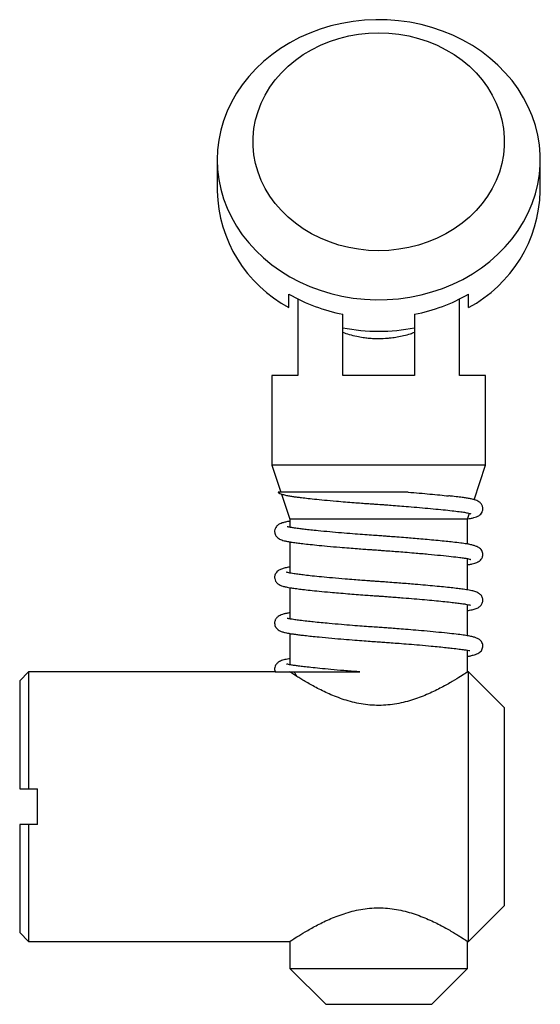
# Paper-space layout '_Сзади' of a CAD drawing. Units: millimetres. Extents: x -19.8 to 9.2, y -24.8 to 30.
import ezdxf

# ---------------------------------------------------------------- set-up
doc = ezdxf.new("R2010")
doc.units = ezdxf.units.MM

psp = doc.layouts.new('_Сзади')

# ---------------------------------------------------------------- linework, layer by layer
at = {"color": 7, "linetype": 'Continuous', "lineweight": 25}
for p, q in [((-8.804, 22.179), (-8.804, 20.429)), ((9.196, 20.429), (9.196, 22.179)), ((-4.804, 13.949), (-4.804, 14.699)), ((-4.304, 14.429), (-4.304, 10.179)), ((4.696, 10.179), (4.696, 14.429)), ((5.196, 13.949), (5.196, 14.699)), ((-1.804, 10.179), (-1.804, 13.58)), ((2.196, 13.58), (2.196, 10.179)), ((-5.754, 10.179), (-5.754, 5.179)), ((-4.304, 10.179), (-5.754, 10.179)), ((2.196, 10.179), (-1.804, 10.179)), ((6.146, 10.179), (4.696, 10.179)), ((6.146, 5.179), (6.146, 10.179)), ((-5.754, 5.179), (-5.254, 3.679)), ((6.146, 5.179), (-5.754, 5.179)), ((5.507, 3.261), (6.146, 5.179)), ((-5.22, 3.577), (-4.754, 2.179)), ((5.146, 2.179), (5.254, 2.502)), ((-4.754, 2.179), (-4.754, 1.727)), ((5.146, 2.179), (-4.754, 2.179)), ((5.146, 0.788), (5.146, 2.179)), ((-4.754, 0.915), (-4.754, -0.823)), ((5.146, -1.761), (5.146, -0.019)), ((-4.754, -1.634), (-4.754, -3.373)), ((5.146, -4.313), (5.146, -2.573)), ((-4.754, -4.185), (-4.754, -5.871)), ((5.146, -6.321), (5.146, -5.12)), ((-19.304, -6.321), (-19.804, -6.821)), ((-5.586, -6.321), (-19.304, -6.321)), ((-19.304, -6.321), (-19.304, -12.821)), ((5.196, -6.321), (5.146, -6.321)), ((7.196, -8.321), (5.196, -6.321)), ((5.196, -21.321), (5.196, -6.321)), ((-19.804, -6.821), (-19.804, -12.821)), ((7.196, -19.321), (7.196, -8.321)), ((-19.304, -12.821), (-18.804, -12.821)), ((-18.804, -14.821), (-18.804, -12.821)), ((-19.804, -14.821), (-19.804, -20.821)), ((-19.304, -14.821), (-19.304, -21.321)), ((-18.804, -14.821), (-19.304, -14.821)), ((5.196, -21.321), (7.196, -19.321)), ((-19.804, -20.821), (-19.304, -21.321)), ((-19.304, -21.321), (-4.754, -21.321)), ((-4.754, -21.321), (-4.754, -22.821)), ((5.146, -21.321), (5.196, -21.321)), ((5.146, -22.821), (5.146, -21.321)), ((-4.754, -22.821), (-2.754, -24.821)), ((-4.754, -22.821), (5.146, -22.821)), ((3.146, -24.821), (5.146, -22.821)), ((-2.754, -24.821), (3.146, -24.821))]:
    psp.add_line(p, q, dxfattribs=at)
at = {"color": 7, "linetype": 'Continuous', "lineweight": 25, "flags": 128}
for points in [[(-8.804, 22.179), (-8.781, 21.629), (-8.714, 21.082), (-8.603, 20.541), (-8.447, 20.007), (-8.249, 19.485), (-8.008, 18.976), (-7.727, 18.482), (-7.406, 18.008), (-7.048, 17.554), (-6.653, 17.123), (-6.224, 16.717), (-5.763, 16.338), (-5.272, 15.989), (-4.754, 15.67), (-4.212, 15.384), (-3.647, 15.132), (-3.064, 14.914), (-2.464, 14.733), (-1.851, 14.589), (-1.227, 14.483), (-0.597, 14.415), (0.037, 14.386), (0.672, 14.396), (1.305, 14.444), (1.932, 14.531), (2.551, 14.657), (3.158, 14.819), (3.75, 15.018), (4.324, 15.253), (4.878, 15.523), (5.409, 15.825), (5.913, 16.16), (6.389, 16.524), (6.835, 16.916), (7.247, 17.335), (7.624, 17.778), (7.964, 18.242), (8.265, 18.727), (8.526, 19.228), (8.746, 19.745), (8.923, 20.273), (9.056, 20.811), (9.146, 21.355), (9.191, 21.904), (9.191, 22.454), (9.146, 23.003), (9.056, 23.548), (8.923, 24.086), (8.746, 24.614), (8.526, 25.13), (8.265, 25.632), (7.964, 26.116), (7.624, 26.581), (7.247, 27.023), (6.835, 27.442), (6.389, 27.835), (5.913, 28.199), (5.409, 28.533), (4.878, 28.836), (4.324, 29.105), (3.75, 29.34), (3.158, 29.539), (2.551, 29.702), (1.932, 29.827), (1.305, 29.914), (0.672, 29.963), (0.037, 29.972), (-0.597, 29.943), (-1.227, 29.875), (-1.851, 29.769), (-2.464, 29.625), (-3.064, 29.444), (-3.647, 29.227), (-4.212, 28.975), (-4.754, 28.688), (-5.272, 28.37), (-5.763, 28.02), (-6.224, 27.642), (-6.653, 27.236), (-7.048, 26.805), (-7.406, 26.351), (-7.727, 25.876), (-8.008, 25.383), (-8.249, 24.874), (-8.447, 24.351), (-8.603, 23.818), (-8.714, 23.276), (-8.781, 22.729), (-8.804, 22.179)], [(0.196, 17.117), (-0.367, 17.137), (-0.927, 17.196), (-1.479, 17.293), (-2.021, 17.429), (-2.548, 17.602), (-3.057, 17.811), (-3.545, 18.056), (-4.009, 18.333), (-4.446, 18.642), (-4.852, 18.98), (-5.226, 19.345), (-5.565, 19.736), (-5.866, 20.148), (-6.128, 20.58), (-6.349, 21.03), (-6.528, 21.493), (-6.662, 21.967), (-6.753, 22.449), (-6.798, 22.935), (-6.798, 23.423), (-6.753, 23.91), (-6.662, 24.392), (-6.528, 24.866), (-6.349, 25.329), (-6.128, 25.778), (-5.866, 26.21), (-5.565, 26.623), (-5.226, 27.013), (-4.852, 27.379), (-4.446, 27.717), (-4.009, 28.026), (-3.545, 28.303), (-3.057, 28.547), (-2.548, 28.756), (-2.021, 28.929), (-1.479, 29.065), (-0.927, 29.163), (-0.367, 29.222), (0.196, 29.241), (0.759, 29.222), (1.319, 29.163), (1.871, 29.065), (2.413, 28.929), (2.94, 28.756), (3.449, 28.547), (3.937, 28.303), (4.401, 28.026), (4.838, 27.717), (5.245, 27.379), (5.618, 27.013), (5.957, 26.623), (6.258, 26.21), (6.52, 25.778), (6.741, 25.329), (6.92, 24.866), (7.055, 24.392), (7.145, 23.91), (7.19, 23.423), (7.19, 22.935), (7.145, 22.449), (7.055, 21.967), (6.92, 21.493), (6.741, 21.03), (6.52, 20.58), (6.258, 20.148), (5.957, 19.736), (5.618, 19.345), (5.245, 18.98), (4.838, 18.642), (4.401, 18.333), (3.937, 18.056), (3.449, 17.811), (2.94, 17.602), (2.413, 17.429), (1.871, 17.293), (1.319, 17.196), (0.759, 17.137), (0.196, 17.117)]]:
    psp.add_lwpolyline(points, dxfattribs=at)
at = {"color": 7, "linetype": 'Continuous', "lineweight": 25}
for centre, radius, start, end in [((-1.229, 20.63), 7.577, 181.5158, 241.8511), ((1.621, 20.63), 7.577, 298.1489, 358.4842), ((0.064, 23.17), 9.77, 240.1208, 258.9815), ((0.329, 23.17), 9.77, 281.0185, 299.8792), ((0.196, 22.989), 10.354, 258.8632, 281.1368)]:
    psp.add_arc(centre, radius, start, end, dxfattribs=at)
for points, knots in [([(-1.806, 12.579), (-1.688, 12.538), (-1.433, 12.45), (-1.051, 12.357), (-0.697, 12.293), (-0.377, 12.255), (-0.089, 12.233), (0.107, 12.23), (0.196, 12.229)], [0, 0, 0, 0, 0.183066, 0.395596, 0.576212, 0.712618, 0.868684, 1, 1, 1, 1]), ([(0.196, 12.229), (0.361, 12.233), (0.594, 12.238), (0.939, 12.274), (1.238, 12.318), (1.594, 12.393), (1.919, 12.479), (2.121, 12.552), (2.201, 12.581)], [0, 0, 0, 0, 0.2414759, 0.3416268, 0.5086573, 0.6844406, 0.8751488, 1, 1, 1, 1]), ([(-5.404, 3.674), (-5.399, 3.67), (-5.346, 3.613), (-5.22, 3.582), (-5.074, 3.524), (-4.851, 3.48), (-4.627, 3.444), (-4.407, 3.414), (-4.154, 3.382), (-3.825, 3.343), (-3.379, 3.295), (-2.823, 3.24), (-2.236, 3.187), (-1.676, 3.14), (-1.206, 3.103), (-0.792, 3.072), (-0.447, 3.047), (-0.172, 3.027), (0.052, 3.012), (0.275, 2.997), (0.554, 2.977), (0.924, 2.949), (1.369, 2.915), (1.901, 2.873), (2.483, 2.824), (3.089, 2.769), (3.661, 2.714), (4.171, 2.661), (4.594, 2.612), (4.918, 2.57), (5.15, 2.528), (5.287, 2.498), (5.34, 2.476), (5.334, 2.481), (5.334, 2.481)], [0, 0, 0, 0, 0.001872, 0.023273, 0.062557, 0.097952, 0.128227, 0.154386, 0.178969, 0.214163, 0.254547, 0.300013, 0.350241, 0.385935, 0.418547, 0.446109, 0.468743, 0.486601, 0.499899, 0.512468, 0.530299, 0.554468, 0.585031, 0.618556, 0.662181, 0.707423, 0.753883, 0.801097, 0.846663, 0.888793, 0.929044, 0.967042, 0.998553, 1, 1, 1, 1]), ([(1.826, 3.679), (1.807, 3.679), (1.689, 3.679), (1.343, 3.679), (0.821, 3.679), (0.118, 3.679), (-0.67, 3.679), (-1.527, 3.679), (-2.347, 3.679), (-3.118, 3.679), (-3.813, 3.679), (-4.413, 3.679), (-4.894, 3.679), (-5.212, 3.679), (-5.38, 3.679), (-5.393, 3.679), (-5.398, 3.679)], [0, 0, 0, 0, 0.007976, 0.047901, 0.110351, 0.172924, 0.259914, 0.346938, 0.434554, 0.522175, 0.612628, 0.703085, 0.794406, 0.885694, 0.961182, 1, 1, 1, 1]), ([(1.826, 3.679), (2.26, 3.646), (2.667, 3.611), (3.235, 3.559), (3.42, 3.541), (3.766, 3.506), (3.929, 3.488), (4.081, 3.471)], [0, 0, 0, 0, 0.5, 0.5, 0.75, 0.75, 1, 1, 1, 1]), ([(5.15, 2.192), (5.202, 2.201), (5.335, 2.222), (5.492, 2.259), (5.642, 2.307), (5.76, 2.363), (5.862, 2.437), (5.958, 2.566), (6.008, 2.731), (5.983, 2.907), (5.896, 3.057), (5.776, 3.156), (5.656, 3.214), (5.527, 3.259), (5.356, 3.302), (5.148, 3.342), (4.907, 3.378), (4.59, 3.417), (4.318, 3.449), (4.129, 3.469), (4.1, 3.472)], [0, 0, 0, 0, 0.047144, 0.122895, 0.189211, 0.245272, 0.294521, 0.325296, 0.362582, 0.402611, 0.44255, 0.494913, 0.547652, 0.600688, 0.67498, 0.74295, 0.811706, 0.890664, 0.982718, 1, 1, 1, 1]), ([(-4.754, 2.064), (-4.837, 2.049), (-5, 2.02), (-5.175, 1.971), (-5.302, 1.923), (-5.444, 1.842), (-5.561, 1.699), (-5.601, 1.573), (-5.605, 1.46), (-5.593, 1.376), (-5.56, 1.29), (-5.504, 1.204), (-5.415, 1.119), (-5.315, 1.061), (-5.207, 1.017), (-5.07, 0.977), (-4.896, 0.938), (-4.678, 0.901), (-4.424, 0.866), (-4.109, 0.826), (-3.727, 0.782), (-3.247, 0.732), (-2.659, 0.675), (-2.05, 0.621), (-1.482, 0.574), (-1.02, 0.539), (-0.622, 0.509), (-0.298, 0.486), (-0.048, 0.469), (0.144, 0.456), (0.326, 0.443), (0.549, 0.427), (0.849, 0.405), (1.229, 0.376), (1.684, 0.341), (2.277, 0.292), (2.957, 0.232), (3.652, 0.165), (4.246, 0.103), (4.673, 0.054), (4.961, 0.015), (5.14, -0.017), (5.253, -0.043), (5.309, -0.058), (5.332, -0.068), (5.33, -0.065), (5.329, -0.065)], [0, 0, 0, 0, 0.028711, 0.056153, 0.081404, 0.099785, 0.119567, 0.132616, 0.137686, 0.144387, 0.154207, 0.163525, 0.174405, 0.189879, 0.210066, 0.232984, 0.257589, 0.279471, 0.30833, 0.335127, 0.365554, 0.399841, 0.437844, 0.479246, 0.50806, 0.53355, 0.554802, 0.571938, 0.585105, 0.594551, 0.602304, 0.613917, 0.6298, 0.65006, 0.674786, 0.703783, 0.749172, 0.794688, 0.839688, 0.883589, 0.913036, 0.940733, 0.964132, 0.983039, 0.997374, 1, 1, 1, 1]), ([(5.146, -0.358), (5.166, -0.355), (5.268, -0.34), (5.401, -0.311), (5.551, -0.273), (5.649, -0.238), (5.715, -0.208), (5.76, -0.183), (5.793, -0.162), (5.843, -0.124), (5.92, -0.046), (5.983, 0.075), (6.002, 0.223), (5.983, 0.336), (5.935, 0.442), (5.839, 0.554), (5.689, 0.647), (5.51, 0.711), (5.325, 0.757), (5.084, 0.802), (4.756, 0.848), (4.372, 0.893), (3.946, 0.939), (3.509, 0.983), (3.037, 1.027), (2.566, 1.069), (2.126, 1.107), (1.677, 1.144), (1.243, 1.178), (0.848, 1.207), (0.516, 1.232), (0.177, 1.256), (-0.235, 1.283), (-0.727, 1.319), (-1.29, 1.362), (-1.909, 1.412), (-2.561, 1.469), (-3.13, 1.524), (-3.587, 1.572), (-3.921, 1.61), (-4.225, 1.647), (-4.482, 1.681), (-4.657, 1.709), (-4.762, 1.728), (-4.83, 1.743), (-4.882, 1.755), (-4.913, 1.763), (-4.91, 1.756), (-4.91, 1.755)], [0, 0, 0, 0, 0.006266, 0.031683, 0.055106, 0.074386, 0.086009, 0.095143, 0.101767, 0.106077, 0.11602, 0.130261, 0.139243, 0.150795, 0.165313, 0.182075, 0.211316, 0.234252, 0.257769, 0.285921, 0.318318, 0.355923, 0.384373, 0.415515, 0.44678, 0.475183, 0.500583, 0.522915, 0.550652, 0.571603, 0.586623, 0.603929, 0.625796, 0.652362, 0.6831, 0.718023, 0.757014, 0.799765, 0.829131, 0.855916, 0.87991, 0.910742, 0.936012, 0.946839, 0.957898, 0.973075, 0.99261, 1, 1, 1, 1]), ([(-4.754, -0.486), (-4.782, -0.49), (-4.903, -0.51), (-5.081, -0.551), (-5.237, -0.599), (-5.353, -0.654), (-5.47, -0.735), (-5.559, -0.851), (-5.597, -0.968), (-5.606, -1.054), (-5.598, -1.165), (-5.562, -1.26), (-5.495, -1.357), (-5.393, -1.448), (-5.279, -1.506), (-5.149, -1.552), (-4.95, -1.602), (-4.694, -1.647), (-4.383, -1.689), (-4.04, -1.732), (-3.624, -1.779), (-3.111, -1.832), (-2.571, -1.883), (-2.034, -1.93), (-1.549, -1.97), (-1.059, -2.008), (-0.611, -2.042), (-0.23, -2.069), (0.054, -2.088), (0.295, -2.105), (0.538, -2.122), (0.833, -2.144), (1.18, -2.17), (1.639, -2.206), (2.178, -2.25), (2.755, -2.3), (3.289, -2.35), (3.769, -2.397), (4.188, -2.442), (4.538, -2.482), (4.82, -2.517), (5.042, -2.552), (5.197, -2.58), (5.308, -2.614), (5.306, -2.608), (5.305, -2.605)], [0, 0, 0, 0, 0.009218, 0.039927, 0.073078, 0.089787, 0.102741, 0.122481, 0.131832, 0.13796, 0.143497, 0.157626, 0.167222, 0.178411, 0.198095, 0.224253, 0.250582, 0.285478, 0.315979, 0.345358, 0.378117, 0.414285, 0.453657, 0.481524, 0.510424, 0.536849, 0.563029, 0.583372, 0.598183, 0.608538, 0.622002, 0.637152, 0.655964, 0.678214, 0.712597, 0.746759, 0.780452, 0.813447, 0.845534, 0.875993, 0.904582, 0.932312, 0.959162, 0.984994, 1, 1, 1, 1]), ([(5.146, -2.908), (5.184, -2.903), (5.332, -2.88), (5.512, -2.837), (5.685, -2.777), (5.794, -2.712), (5.868, -2.653), (5.957, -2.541), (6.012, -2.352), (5.965, -2.136), (5.852, -2), (5.68, -1.89), (5.504, -1.834), (5.246, -1.774), (4.94, -1.726), (4.6, -1.684), (4.237, -1.642), (3.813, -1.597), (3.332, -1.55), (2.801, -1.501), (2.293, -1.457), (1.828, -1.419), (1.432, -1.387), (1.021, -1.356), (0.645, -1.328), (0.342, -1.306), (0.113, -1.29), (-0.113, -1.275), (-0.407, -1.254), (-0.772, -1.228), (-1.204, -1.195), (-1.758, -1.151), (-2.376, -1.098), (-2.99, -1.04), (-3.502, -0.988), (-3.915, -0.941), (-4.255, -0.899), (-4.504, -0.865), (-4.691, -0.836), (-4.826, -0.81), (-4.922, -0.784), (-4.936, -0.78), (-4.941, -0.779)], [0, 0, 0, 0, 0.012275, 0.048782, 0.082311, 0.094137, 0.106184, 0.119905, 0.135803, 0.152009, 0.17421, 0.194912, 0.229718, 0.265091, 0.301702, 0.330075, 0.360246, 0.391863, 0.424329, 0.457458, 0.491041, 0.513575, 0.53612, 0.556499, 0.58033, 0.596336, 0.604893, 0.61682, 0.632459, 0.651999, 0.675555, 0.703097, 0.74483, 0.783801, 0.819647, 0.852163, 0.88129, 0.910922, 0.932831, 0.956957, 0.983156, 1, 1, 1, 1]), ([(-4.754, -3.035), (-4.814, -3.045), (-4.899, -3.06), (-4.994, -3.081), (-5.077, -3.101), (-5.181, -3.132), (-5.301, -3.178), (-5.397, -3.232), (-5.469, -3.293), (-5.514, -3.343), (-5.55, -3.399), (-5.599, -3.508), (-5.614, -3.643), (-5.578, -3.77), (-5.538, -3.844), (-5.505, -3.891), (-5.444, -3.955), (-5.342, -4.024), (-5.197, -4.087), (-5.033, -4.133), (-4.885, -4.163), (-4.761, -4.185), (-4.617, -4.207), (-4.434, -4.232), (-4.202, -4.262), (-3.91, -4.297), (-3.549, -4.337), (-3.058, -4.387), (-2.455, -4.444), (-1.783, -4.501), (-1.175, -4.55), (-0.649, -4.589), (-0.2, -4.621), (0.187, -4.647), (0.545, -4.673), (0.924, -4.701), (1.368, -4.734), (1.898, -4.777), (2.502, -4.828), (3.068, -4.879), (3.562, -4.926), (3.955, -4.966), (4.337, -5.008), (4.678, -5.048), (4.96, -5.087), (5.144, -5.117), (5.259, -5.145), (5.269, -5.139), (5.274, -5.137)], [0, 0, 0, 0, 0.022088, 0.030711, 0.041516, 0.05589, 0.07399, 0.095512, 0.107102, 0.115949, 0.122127, 0.126812, 0.142516, 0.152937, 0.156684, 0.16303, 0.176505, 0.195586, 0.219972, 0.243379, 0.261019, 0.275246, 0.291525, 0.31047, 0.332284, 0.357026, 0.384718, 0.415289, 0.459999, 0.499463, 0.533468, 0.562032, 0.585421, 0.60575, 0.624088, 0.642919, 0.666956, 0.696387, 0.731205, 0.771214, 0.800557, 0.829527, 0.856398, 0.8927, 0.925312, 0.954915, 0.98118, 1, 1, 1, 1]), ([(5.146, -5.459), (5.168, -5.455), (5.215, -5.448), (5.284, -5.433), (5.379, -5.409), (5.475, -5.382), (5.598, -5.343), (5.72, -5.294), (5.82, -5.239), (5.904, -5.16), (5.965, -5.064), (6.002, -4.92), (5.991, -4.79), (5.934, -4.642), (5.813, -4.519), (5.649, -4.434), (5.479, -4.38), (5.261, -4.329), (4.977, -4.282), (4.609, -4.235), (4.136, -4.181), (3.559, -4.122), (2.921, -4.062), (2.294, -4.007), (1.727, -3.96), (1.238, -3.922), (0.831, -3.891), (0.471, -3.865), (0.115, -3.84), (-0.287, -3.813), (-0.754, -3.779), (-1.301, -3.738), (-1.922, -3.687), (-2.509, -3.635), (-3.026, -3.586), (-3.441, -3.544), (-3.844, -3.5), (-4.194, -3.457), (-4.453, -3.422), (-4.614, -3.398), (-4.73, -3.378), (-4.814, -3.361), (-4.872, -3.349), (-4.899, -3.344), (-4.9, -3.35), (-4.9, -3.352)], [0, 0, 0, 0, 0.006796, 0.014796, 0.021337, 0.03232, 0.048531, 0.070173, 0.093493, 0.112597, 0.12595, 0.136753, 0.14791, 0.160232, 0.186796, 0.212478, 0.238079, 0.266457, 0.297718, 0.331782, 0.370072, 0.412791, 0.454711, 0.491743, 0.523615, 0.550263, 0.571752, 0.589212, 0.607929, 0.628686, 0.653324, 0.683153, 0.718257, 0.758558, 0.788178, 0.81817, 0.84538, 0.880782, 0.90983, 0.925896, 0.93983, 0.957144, 0.974286, 0.993778, 1, 1, 1, 1]), ([(-4.754, -5.586), (-4.798, -5.593), (-4.96, -5.62), (-5.125, -5.663), (-5.274, -5.715), (-5.388, -5.773), (-5.504, -5.871), (-5.58, -5.998), (-5.607, -6.12), (-5.604, -6.243), (-5.576, -6.297), (-5.564, -6.321)], [0, 0, 0, 0, 0.097233, 0.354023, 0.490682, 0.614145, 0.726382, 0.822748, 0.898848, 0.955344, 1, 1, 1, 1]), ([(-0.864, -6.32), (-0.883, -6.319), (-1.187, -6.297), (-1.734, -6.253), (-2.461, -6.19), (-3.074, -6.132), (-3.575, -6.08), (-3.969, -6.036), (-4.269, -5.998), (-4.512, -5.965), (-4.694, -5.937), (-4.821, -5.911), (-4.901, -5.891), (-4.942, -5.877), (-4.939, -5.88), (-4.938, -5.881)], [0, 0, 0, 0, 0.009072, 0.142615, 0.268026, 0.383634, 0.488381, 0.581759, 0.663692, 0.734405, 0.813678, 0.877339, 0.924696, 0.980768, 1, 1, 1, 1]), ([(-4.732, -5.91), (-4.742, -5.893), (-4.761, -5.857), (-4.751, -5.876), (-4.725, -5.923), (-4.722, -5.93)], [0, 0, 0, 0, 0.453405, 0.916172, 1, 1, 1, 1]), ([(-5.564, -6.321), (-5.557, -6.321), (-5.543, -6.321), (-5.355, -6.321), (-5.028, -6.321), (-4.56, -6.321), (-3.959, -6.321), (-3.256, -6.321), (-2.595, -6.321), (-2.042, -6.321), (-1.673, -6.321), (-1.392, -6.321), (-1.22, -6.321), (-1.102, -6.321), (-1.021, -6.321), (-0.965, -6.321), (-0.923, -6.321), (-0.894, -6.321), (-0.875, -6.321), (-0.866, -6.321), (-0.863, -6.321), (-0.862, -6.321), (-0.863, -6.321), (-0.864, -6.321)], [0, 0, 0, 0, 0.089552, 0.201013, 0.31551, 0.433181, 0.549959, 0.670363, 0.782864, 0.841275, 0.899657, 0.930662, 0.951874, 0.966421, 0.976425, 0.983334, 0.988145, 0.993202, 0.995234, 0.996968, 0.998152, 0.999541, 1, 1, 1, 1]), ([(5.146, -6.321), (5.146, -6.321), (5.112, -6.344), (4.979, -6.43), (4.879, -6.495), (4.625, -6.654), (4.471, -6.749), (4.111, -6.961), (3.91, -7.075), (3.467, -7.309), (3.222, -7.43), (2.701, -7.659), (2.426, -7.768), (1.837, -7.959), (1.521, -8.041), (1.037, -8.126), (0.874, -8.148), (0.541, -8.178), (0.371, -8.186), (-0.132, -8.187), (-0.463, -8.157), (-1.114, -8.045), (-1.427, -7.964), (-2.02, -7.773), (-2.302, -7.662), (-2.824, -7.432), (-3.068, -7.312), (-3.516, -7.076), (-3.716, -6.963), (-3.983, -6.806), (-4.066, -6.756), (-4.221, -6.661), (-4.293, -6.617), (-4.485, -6.496), (-4.584, -6.432), (-4.719, -6.344), (-4.754, -6.321), (-4.754, -6.321)], [0, 0, 0, 0, 0.0625, 0.0625, 0.125, 0.125, 0.1875, 0.1875, 0.25, 0.25, 0.3125, 0.3125, 0.375, 0.375, 0.4375, 0.4375, 0.46875, 0.46875, 0.5, 0.5, 0.5625, 0.5625, 0.625, 0.625, 0.6875, 0.6875, 0.75, 0.75, 0.8125, 0.8125, 0.84375, 0.84375, 0.875, 0.875, 0.9375, 0.9375, 1, 1, 1, 1]), ([(-4.512, -6.321), (-4.492, -6.359), (-4.457, -6.425), (-4.411, -6.516), (-4.391, -6.555)], [0, 0, 0, 0, 0.56864, 1, 1, 1, 1]), ([(-4.754, -21.321), (-4.754, -21.321), (-4.72, -21.298), (-4.587, -21.211), (-4.487, -21.147), (-4.233, -20.987), (-4.079, -20.892), (-3.719, -20.681), (-3.518, -20.567), (-3.075, -20.333), (-2.829, -20.212), (-2.309, -19.983), (-2.033, -19.874), (-1.445, -19.683), (-1.129, -19.6), (-0.645, -19.516), (-0.482, -19.493), (-0.149, -19.463), (0.021, -19.455), (0.524, -19.455), (0.855, -19.485), (1.507, -19.597), (1.819, -19.678), (2.412, -19.869), (2.695, -19.98), (3.216, -20.209), (3.46, -20.33), (3.908, -20.565), (4.108, -20.679), (4.375, -20.836), (4.459, -20.886), (4.614, -20.98), (4.685, -21.025), (4.877, -21.145), (4.976, -21.209), (5.111, -21.297), (5.146, -21.321), (5.146, -21.321)], [0, 0, 0, 0, 0.0625, 0.0625, 0.125, 0.125, 0.1875, 0.1875, 0.25, 0.25, 0.3125, 0.3125, 0.375, 0.375, 0.4375, 0.4375, 0.46875, 0.46875, 0.5, 0.5, 0.5625, 0.5625, 0.625, 0.625, 0.6875, 0.6875, 0.75, 0.75, 0.8125, 0.8125, 0.84375, 0.84375, 0.875, 0.875, 0.9375, 0.9375, 1, 1, 1, 1])]:
    psp.add_open_spline(points, degree=3, knots=knots, dxfattribs=at)
for points in [[(-19.804, -12.821), (-19.637, -12.821), (-19.471, -12.821), (-19.304, -12.821)], [(-19.304, -14.821), (-19.471, -14.821), (-19.637, -14.821), (-19.804, -14.821)]]:
    psp.add_open_spline(points, degree=3, dxfattribs=at)

doc.saveas('drawing.dxf')
